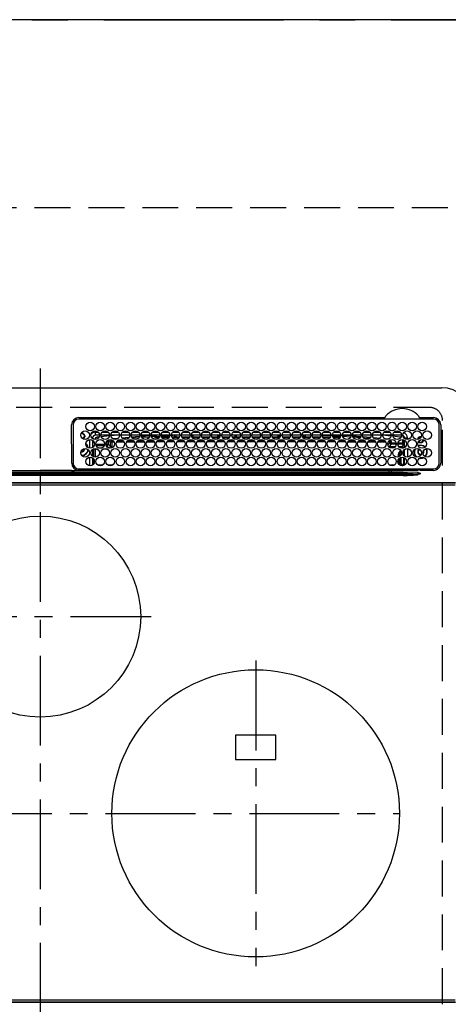
# Model space of a CAD drawing. Extents: x 56059 to 82181, y -10810 to -2410.
# Drawn here: x 57343 to 57641, y -4546 to -3860 of the extents above; entities that cross this region are included whole.
import ezdxf

# ---------------------------------------------------------------- set-up
doc = ezdxf.new("R2010")
doc.units = 0
doc.header["$LTSCALE"] = 50
doc.header["$MEASUREMENT"] = 0
for name, pattern in [('CENTER', [2, 1.25, -0.25, 0.25, -0.25]), ('DASHED', [0.75, 0.5, -0.25]), ('HIDDEN', [0.375, 0.25, -0.125])]:
    doc.linetypes.add(name, pattern=pattern)
for name, color, linetype in [('111-壁仕上', 3, 'CONTINUOUS'), ('121-キャビネット（中）', 253, 'HIDDEN'), ('126-甲板', 2, 'CONTINUOUS'), ('150-機器', 8, 'CONTINUOUS')]:
    doc.layers.add(name, color=color, linetype=linetype)

msp = doc.modelspace()

# ---------------------------------------------------------------- linework, layer by layer
at = {"layer": '111-壁仕上', "color": 253, "linetype": 'CENTER', "ltscale": 2}
msp.add_line((56601.51, -3860.06), (60356.73, -3860.06), dxfattribs=at)
at = {"layer": '121-キャビネット（中）', "ltscale": 2}
msp.add_line((59478.38, -3991.06), (56890.38, -3991.06), dxfattribs=at)
at = {"layer": '126-甲板', "linetype": 'DASHED'}
for p, q in [((57628.18, -4130.06), (57086.18, -4130.06)), ((57637.18, -4583.06), (57637.18, -4139.06))]:
    msp.add_line(p, q, dxfattribs=at)
at = {"layer": '126-甲板'}
msp.add_lwpolyline([(59481.38, -3860.06), (56887.38, -3860.06), (56887.38, -4660.06), (59481.38, -4660.06)], close=True, dxfattribs=at)
at = {"layer": '126-甲板', "linetype": 'DASHED'}
msp.add_arc((57628.18, -4139.06), 9, 0, 90, dxfattribs=at)
at = {"layer": '150-機器', "color": 161, "linetype": 'CENTER'}
for p, q in [((57357.18, -4102.95), (57357.18, -4684.59)), ((57278.42, -4275.71), (57434.38, -4275.71)), ((57507.18, -4306.35), (57507.18, -4519.07)), ((57102.79, -4412.71), (57607.18, -4412.71))]:
    msp.add_line(p, q, dxfattribs=at)
at = {"layer": '150-機器', "color": 13, "linetype": 'Continuous'}
for p, q in [((57077.68, -4116.33), (57636.68, -4116.33)), ((57384.18, -4137.11), (57596.92, -4137.11)), ((57630.88, -4138.13), (57384.18, -4138.13)), ((57596.92, -4137.11), (57597.08, -4137.1)), ((57621.28, -4137.1), (57621.36, -4137.11)), ((57621.36, -4137.11), (57621.44, -4137.11)), ((57621.44, -4137.11), (57630.88, -4137.11)), ((57379.18, -4168.83), (57379.16, -4142.13)), ((57380.18, -4142.13), (57380.18, -4168.83)), ((57386.58, -4147.73), (57386.58, -4147.95)), ((57395.78, -4149.33), (57395.78, -4147.33)), ((57395.78, -4147.33), (57397.72, -4147.33)), ((57400.34, -4147.33), (57404.72, -4147.33)), ((57407.34, -4147.33), (57411.72, -4147.33)), ((57414.34, -4147.33), (57418.72, -4147.33)), ((57421.34, -4147.33), (57425.72, -4147.33)), ((57428.34, -4147.33), (57432.72, -4147.33)), ((57435.34, -4147.33), (57439.72, -4147.33)), ((57442.34, -4147.33), (57446.72, -4147.33)), ((57449.34, -4147.33), (57453.72, -4147.33)), ((57456.34, -4147.33), (57460.72, -4147.33)), ((57463.34, -4147.33), (57467.72, -4147.33)), ((57470.34, -4147.33), (57474.72, -4147.33)), ((57477.34, -4147.33), (57481.72, -4147.33)), ((57484.34, -4147.33), (57488.72, -4147.33)), ((57491.34, -4147.33), (57495.72, -4147.33)), ((57498.34, -4147.33), (57502.72, -4147.33)), ((57505.34, -4147.33), (57509.72, -4147.33)), ((57512.34, -4147.33), (57516.72, -4147.33)), ((57519.34, -4147.33), (57523.72, -4147.33)), ((57526.34, -4147.33), (57530.72, -4147.33)), ((57533.34, -4147.33), (57537.72, -4147.33)), ((57540.34, -4147.33), (57544.72, -4147.33)), ((57547.34, -4147.33), (57551.72, -4147.33)), ((57554.34, -4147.33), (57558.72, -4147.33)), ((57561.34, -4147.33), (57565.72, -4147.33)), ((57568.34, -4147.33), (57572.72, -4147.33)), ((57575.34, -4147.33), (57579.72, -4147.33)), ((57582.34, -4147.33), (57586.72, -4147.33)), ((57589.34, -4147.33), (57593.72, -4147.33)), ((57596.34, -4147.33), (57600.72, -4147.33)), ((57603.34, -4147.33), (57607.72, -4147.33)), ((57634.88, -4168.83), (57634.88, -4142.13)), ((57635.91, -4142.13), (57635.91, -4168.83)), ((57385.71, -4148.38), (57385.78, -4148.36)), ((57385.78, -4148.36), (57385.78, -4148.23)), ((57386.58, -4147.95), (57386.58, -4148.36)), ((57387.93, -4149.71), (57388.35, -4149.71)), ((57388.35, -4150.51), (57387.93, -4150.51)), ((57388.35, -4149.71), (57388.56, -4149.71)), ((57388.56, -4150.51), (57388.35, -4150.51)), ((57391.78, -4158.47), (57391.78, -4152.49)), ((57393.78, -4151.33), (57393.25, -4151.33)), ((57393.78, -4151.33), (57393.78, -4151.82)), ((57393.78, -4153.04), (57393.78, -4157.92)), ((57394.25, -4153.46), (57393.78, -4153.46)), ((57394.93, -4154.69), (57393.78, -4154.69)), ((57398.53, -4149.33), (57395.78, -4149.33)), ((57398.28, -4150.59), (57396.98, -4150.73)), ((57405.53, -4149.33), (57399.53, -4149.33)), ((57405.49, -4149.87), (57399.73, -4150.44)), ((57403.66, -4155.74), (57403.66, -4153.87)), ((57403.66, -4153.87), (57404.66, -4153.87)), ((57404.66, -4153.87), (57404.66, -4155.74)), ((57405.54, -4152.52), (57405.54, -4152.58)), ((57405.54, -4152.58), (57405.55, -4152.7)), ((57405.55, -4152.7), (57405.56, -4152.79)), ((57405.56, -4152.79), (57405.57, -4152.85)), ((57407.15, -4152.74), (57405.57, -4152.87)), ((57405.57, -4152.85), (57405.57, -4152.87)), ((57406.12, -4157.2), (57406.12, -4154.15)), ((57407.12, -4154.15), (57406.12, -4154.15)), ((57412.53, -4149.33), (57406.53, -4149.33)), ((57411.17, -4149.33), (57406.56, -4149.76)), ((57407.12, -4153.15), (57407.82, -4153.15)), ((57407.12, -4153.17), (57407.12, -4153.15)), ((57407.12, -4153.23), (57407.12, -4153.17)), ((57407.12, -4153.32), (57407.12, -4153.23)), ((57407.12, -4153.44), (57407.12, -4153.32)), ((57407.12, -4153.6), (57407.12, -4153.44)), ((57407.12, -4153.77), (57407.12, -4153.6)), ((57407.12, -4153.95), (57407.12, -4153.77)), ((57407.12, -4154.15), (57407.12, -4153.95)), ((57407.12, -4154.15), (57407.12, -4157.2)), ((57408.65, -4154.15), (57407.12, -4154.15)), ((57407.7, -4151.69), (57411.72, -4151.35)), ((57415.65, -4154.14), (57410.37, -4154.15)), ((57411.22, -4153.14), (57414.8, -4153.13)), ((57419.53, -4149.33), (57413.53, -4149.33)), ((57414.17, -4151.14), (57419.2, -4150.72)), ((57418.26, -4151.8), (57415.23, -4152.06)), ((57422.65, -4154.13), (57417.37, -4154.14)), ((57418.24, -4153.13), (57421.79, -4153.12)), ((57426.53, -4149.33), (57420.53, -4149.33)), ((57420.81, -4150.58), (57426.38, -4150.11)), ((57425.88, -4151.16), (57421.47, -4151.53)), ((57429.64, -4154.13), (57424.38, -4154.13)), ((57425.25, -4153.12), (57428.78, -4153.12)), ((57433.53, -4149.33), (57427.53, -4149.33)), ((57427.66, -4150.01), (57433.52, -4149.64)), ((57433.22, -4150.66), (57428.07, -4150.99)), ((57436.64, -4154.12), (57431.38, -4154.12)), ((57432.26, -4153.12), (57435.78, -4153.11)), ((57440.53, -4149.33), (57434.53, -4149.33)), ((57434.58, -4149.58), (57438.51, -4149.33)), ((57440.35, -4150.22), (57434.8, -4150.56)), ((57436.71, -4151.06), (57440.02, -4151.06)), ((57443.63, -4154.11), (57438.39, -4154.12)), ((57439.27, -4153.11), (57442.77, -4153.11)), ((57447.53, -4149.33), (57441.53, -4149.33)), ((57447.49, -4149.77), (57441.68, -4150.13)), ((57441.77, -4150.56), (57447.29, -4150.56)), ((57442.05, -4151.06), (57447.02, -4151.06)), ((57450.63, -4154.1), (57445.39, -4154.11)), ((57446.28, -4153.1), (57449.76, -4153.1)), ((57454.53, -4149.33), (57448.53, -4149.33)), ((57449.65, -4149.63), (57448.6, -4149.7)), ((57448.77, -4150.56), (57450.78, -4150.56)), ((57449.05, -4151.06), (57454.02, -4151.06)), ((57454.49, -4149.43), (57449.65, -4149.63)), ((57450.78, -4150.56), (57450.78, -4149.61)), ((57451.78, -4150.56), (57450.78, -4150.56)), ((57451.78, -4150.56), (57451.78, -4149.64)), ((57451.78, -4150.56), (57454.29, -4150.56)), ((57457.63, -4154.1), (57452.4, -4154.1)), ((57453.29, -4153.1), (57456.75, -4153.1)), ((57461.53, -4149.33), (57455.53, -4149.33)), ((57455.77, -4150.56), (57461.29, -4150.56)), ((57456.05, -4151.06), (57461.02, -4151.06)), ((57464.62, -4154.09), (57459.4, -4154.09)), ((57460.3, -4153.09), (57463.75, -4153.09)), ((57468.53, -4149.33), (57462.53, -4149.33)), ((57462.58, -4149.33), (57462.58, -4149.93)), ((57463.58, -4150.56), (57462.77, -4150.56)), ((57463.05, -4151.06), (57468.02, -4151.06)), ((57463.58, -4149.33), (57463.58, -4150.56)), ((57463.58, -4150.56), (57468.29, -4150.56)), ((57471.62, -4154.08), (57466.41, -4154.09)), ((57467.31, -4153.09), (57470.74, -4153.08)), ((57475.53, -4149.33), (57469.53, -4149.33)), ((57469.77, -4150.56), (57475.29, -4150.56)), ((57470.05, -4151.06), (57475.02, -4151.06)), ((57478.61, -4154.08), (57473.41, -4154.08)), ((57474.32, -4153.08), (57477.73, -4153.08)), ((57482.53, -4149.33), (57476.53, -4149.33)), ((57476.77, -4150.56), (57480.78, -4150.56)), ((57477.05, -4151.06), (57482.02, -4151.06)), ((57485.61, -4154.07), (57480.42, -4154.07)), ((57480.78, -4150.56), (57480.78, -4149.33)), ((57481.78, -4150.56), (57480.78, -4150.56)), ((57481.33, -4153.07), (57484.72, -4153.07)), ((57481.78, -4150.56), (57481.78, -4149.33)), ((57481.78, -4150.56), (57482.29, -4150.56)), ((57489.53, -4149.33), (57483.53, -4149.33)), ((57483.77, -4150.56), (57489.29, -4150.56)), ((57484.05, -4151.06), (57489.02, -4151.06)), ((57492.61, -4154.06), (57487.42, -4154.07)), ((57488.34, -4153.07), (57491.72, -4153.07)), ((57496.53, -4149.33), (57490.53, -4149.33)), ((57490.77, -4150.56), (57492.58, -4150.56)), ((57491.05, -4151.06), (57496.02, -4151.06)), ((57492.58, -4149.33), (57492.58, -4150.56)), ((57493.58, -4150.56), (57492.58, -4150.56)), ((57493.58, -4149.33), (57493.58, -4150.56)), ((57493.58, -4150.56), (57496.29, -4150.56)), ((57499.6, -4154.05), (57494.43, -4154.06)), ((57495.35, -4153.06), (57498.71, -4153.06)), ((57503.53, -4149.33), (57497.53, -4149.33)), ((57497.77, -4150.56), (57503.29, -4150.56)), ((57498.05, -4151.06), (57503.02, -4151.06)), ((57502.58, -4154.05), (57501.43, -4154.05)), ((57502.36, -4153.06), (57502.58, -4153.06)), ((57502.58, -4153.06), (57505.71, -4153.06)), ((57506.6, -4154.05), (57502.58, -4154.05)), ((57510.53, -4149.33), (57504.53, -4149.33)), ((57504.77, -4150.56), (57510.29, -4150.56)), ((57505.05, -4151.06), (57510.02, -4151.06)), ((57513.61, -4154.06), (57508.43, -4154.06)), ((57509.35, -4153.06), (57512.72, -4153.07)), ((57517.53, -4149.33), (57511.53, -4149.33)), ((57511.78, -4150.56), (57511.77, -4150.56)), ((57511.78, -4150.56), (57511.78, -4149.33)), ((57511.78, -4150.56), (57517.29, -4150.56)), ((57512.05, -4151.06), (57517.02, -4151.06)), ((57520.61, -4154.07), (57515.43, -4154.06)), ((57516.33, -4153.07), (57519.73, -4153.07)), ((57524.53, -4149.33), (57518.53, -4149.33)), ((57518.77, -4150.56), (57522.58, -4150.56)), ((57519.05, -4151.06), (57524.02, -4151.06)), ((57527.61, -4154.07), (57522.42, -4154.07)), ((57522.58, -4149.33), (57522.58, -4150.56)), ((57523.58, -4150.56), (57522.58, -4150.56)), ((57523.32, -4153.08), (57526.74, -4153.08)), ((57523.58, -4149.33), (57523.58, -4150.56)), ((57523.58, -4150.56), (57524.29, -4150.56)), ((57531.53, -4149.33), (57525.53, -4149.33)), ((57525.77, -4150.56), (57531.29, -4150.56)), ((57526.05, -4151.06), (57531.02, -4151.06)), ((57534.62, -4154.08), (57529.42, -4154.08)), ((57530.31, -4153.08), (57533.74, -4153.09)), ((57538.53, -4149.33), (57532.53, -4149.33)), ((57532.77, -4150.56), (57538.29, -4150.56)), ((57533.05, -4151.06), (57538.02, -4151.06)), ((57541.62, -4154.09), (57536.41, -4154.08)), ((57537.3, -4153.09), (57540.75, -4153.09)), ((57545.53, -4149.33), (57539.53, -4149.33)), ((57539.77, -4150.56), (57540.78, -4150.56)), ((57540.05, -4151.06), (57545.02, -4151.06)), ((57540.78, -4150.56), (57540.78, -4149.33)), ((57541.78, -4150.56), (57540.78, -4150.56)), ((57541.78, -4150.56), (57541.78, -4149.33)), ((57541.78, -4150.56), (57545.29, -4150.56)), ((57548.62, -4154.09), (57543.41, -4154.09)), ((57544.29, -4153.1), (57547.76, -4153.1)), ((57552.53, -4149.33), (57546.53, -4149.33)), ((57546.77, -4150.56), (57552.29, -4150.56)), ((57547.05, -4151.06), (57552.02, -4151.06)), ((57552.51, -4149.54), (57548.79, -4149.33)), ((57555.63, -4154.1), (57550.4, -4154.1)), ((57551.28, -4153.1), (57554.77, -4153.11)), ((57559.53, -4149.33), (57553.53, -4149.33)), ((57559.44, -4149.93), (57553.59, -4149.6)), ((57553.77, -4150.56), (57559.29, -4150.56)), ((57554.05, -4151.06), (57559.02, -4151.06)), ((57562.63, -4154.11), (57557.4, -4154.1)), ((57558.27, -4153.11), (57561.78, -4153.11)), ((57566.53, -4149.33), (57560.53, -4149.33)), ((57566.32, -4150.32), (57560.66, -4150)), ((57560.77, -4150.56), (57566.29, -4150.56)), ((57561.05, -4151.06), (57566.02, -4151.06)), ((57569.64, -4154.11), (57564.39, -4154.11)), ((57565.26, -4153.12), (57568.79, -4153.12)), ((57573.53, -4149.33), (57567.53, -4149.33)), ((57567.55, -4149.39), (57573.21, -4149.7)), ((57573.16, -4150.7), (57567.72, -4150.39)), ((57568.05, -4151.06), (57568.46, -4151.06)), ((57576.64, -4154.12), (57571.39, -4154.12)), ((57572.25, -4153.12), (57575.79, -4153.13)), ((57573.2, -4150.7), (57573.16, -4150.7)), ((57573.21, -4149.7), (57573.5, -4149.73)), ((57580.53, -4149.33), (57574.53, -4149.33)), ((57574.62, -4149.82), (57580.33, -4150.29)), ((57579.81, -4151.25), (57574.98, -4150.85)), ((57583.64, -4154.13), (57578.38, -4154.12)), ((57579.23, -4153.13), (57582.8, -4153.13)), ((57587.53, -4149.33), (57581.53, -4149.33)), ((57581.72, -4150.4), (57587.14, -4150.85)), ((57586.3, -4151.78), (57582.37, -4151.46)), ((57590.65, -4154.13), (57585.38, -4154.13)), ((57586.22, -4153.14), (57589.81, -4153.14)), ((57594.53, -4149.33), (57588.53, -4149.33)), ((57589.08, -4151), (57593.69, -4151.38)), ((57592.32, -4152.27), (57590.31, -4152.11)), ((57597.65, -4154.15), (57592.37, -4154.14)), ((57593.21, -4153.14), (57596.82, -4153.15)), ((57594.53, -4149.38), (57594, -4149.33)), ((57601.53, -4149.33), (57595.53, -4149.33)), ((57601.46, -4150.04), (57595.53, -4149.47)), ((57596.6, -4151.62), (57599.69, -4151.87)), ((57599.1, -4156.14), (57600.5, -4154.74)), ((57599.67, -4152.07), (57599.66, -4152.16)), ((57599.69, -4151.87), (57599.67, -4152.07)), ((57599.69, -4151.87), (57599.97, -4151.95)), ((57601.5, -4153.87), (57600.5, -4153.87)), ((57600.5, -4154.74), (57600.5, -4153.87)), ((57601.5, -4154.74), (57600.5, -4154.74)), ((57601.5, -4153.87), (57601.5, -4154.74)), ((57601.5, -4154.74), (57601.5, -4155.74)), ((57601.5, -4154.74), (57604.94, -4154.74)), ((57608.53, -4149.33), (57602.53, -4149.33)), ((57607.55, -4150.66), (57602.63, -4150.16)), ((57606.13, -4154.74), (57609.34, -4154.74)), ((57607.78, -4150.7), (57607.55, -4150.66)), ((57608.14, -4150.85), (57607.78, -4150.7)), ((57609.34, -4152.65), (57609.34, -4154.74)), ((57609.4, -4152.66), (57609.34, -4152.65)), ((57609.4, -4153.18), (57609.4, -4152.66)), ((57610.78, -4153.46), (57609.4, -4153.46)), ((57609.45, -4153.69), (57609.42, -4153.68)), ((57609.45, -4153.69), (57609.45, -4155.77)), ((57610.78, -4153.69), (57609.45, -4153.69)), ((57610.78, -4151.33), (57612.78, -4151.33)), ((57610.78, -4151.82), (57610.78, -4151.33)), ((57610.78, -4157.92), (57610.78, -4153.04)), ((57612.78, -4151.33), (57612.78, -4152.37)), ((57387.93, -4158.96), (57387.9, -4158.65)), ((57393.78, -4159.14), (57393.78, -4164.02)), ((57394.2, -4156.77), (57394.74, -4156.77)), ((57394.2, -4156.77), (57394.54, -4157.12)), ((57394.62, -4159.2), (57394.28, -4158.86)), ((57395.62, -4159.2), (57394.62, -4159.2)), ((57394.62, -4164.44), (57394.62, -4159.2)), ((57395.62, -4159.2), (57395.62, -4158.58)), ((57397.35, -4159.2), (57395.62, -4159.2)), ((57395.62, -4159.2), (57395.62, -4164.58)), ((57396.04, -4155.74), (57402.02, -4155.74)), ((57401.76, -4156.74), (57396.31, -4156.74)), ((57397.76, -4158.2), (57400.31, -4158.2)), ((57404.35, -4159.2), (57400.71, -4159.2)), ((57403.04, -4155.74), (57403.66, -4155.74)), ((57403.66, -4156.74), (57403.31, -4156.74)), ((57403.66, -4155.74), (57404.66, -4155.74)), ((57403.66, -4155.74), (57403.66, -4156.74)), ((57405.12, -4158.2), (57403.66, -4156.74)), ((57404.66, -4155.74), (57406.12, -4157.2)), ((57404.76, -4158.2), (57405.12, -4158.2)), ((57405.12, -4158.34), (57405.12, -4158.2)), ((57407.12, -4157.2), (57406.12, -4157.2)), ((57599.04, -4155.21), (57599.04, -4155.75)), ((57601.5, -4155.74), (57600.04, -4157.2)), ((57600.04, -4157.2), (57604.49, -4157.2)), ((57600.04, -4157.73), (57600.04, -4157.2)), ((57603.31, -4158.2), (57600.75, -4158.2)), ((57605.02, -4155.74), (57601.5, -4155.74)), ((57609.39, -4155.74), (57606.04, -4155.74)), ((57606.57, -4157.2), (57608.91, -4157.2)), ((57608.91, -4158.2), (57607.75, -4158.2)), ((57608.91, -4157.2), (57610.33, -4155.77)), ((57608.91, -4158.2), (57608.91, -4157.2)), ((57608.91, -4158.2), (57609.91, -4158.2)), ((57608.91, -4158.48), (57608.91, -4158.2)), ((57609.45, -4155.77), (57609.39, -4155.74)), ((57609.45, -4155.77), (57610.33, -4155.77)), ((57609.53, -4161.65), (57609.53, -4161.51)), ((57610.03, -4161.16), (57609.56, -4161.16)), ((57609.89, -4160.16), (57609.91, -4160.16)), ((57610.78, -4157.32), (57609.91, -4158.2)), ((57609.91, -4158.2), (57609.91, -4158.35)), ((57609.91, -4160.12), (57609.91, -4160.16)), ((57609.91, -4160.16), (57610, -4160.16)), ((57610.03, -4161.16), (57610.03, -4162.14)), ((57610.78, -4164.02), (57610.78, -4159.14)), ((57612.78, -4158.59), (57612.78, -4164.57)), ((57623.54, -4161.76), (57623.6, -4161.63)), ((57623.6, -4161.63), (57623.73, -4160.96)), ((57623.73, -4160.96), (57623.7, -4160.6)), ((57391.78, -4170.67), (57391.78, -4164.69)), ((57393.78, -4165.24), (57393.78, -4170.12)), ((57394.62, -4169.2), (57394.62, -4166.16)), ((57606.45, -4162.66), (57606.95, -4162.66)), ((57606.45, -4164.44), (57606.45, -4162.66)), ((57606.45, -4169.2), (57606.45, -4166.16)), ((57607.45, -4162.66), (57606.95, -4162.66)), ((57606.95, -4164.23), (57606.95, -4162.66)), ((57606.95, -4169.84), (57606.95, -4165.52)), ((57607.45, -4162.66), (57607.45, -4163.89)), ((57607.45, -4165.13), (57607.45, -4170.23)), ((57608.42, -4169.19), (57608.42, -4164.74)), ((57610.09, -4162.97), (57609.87, -4162.97)), ((57610.05, -4162.14), (57610.03, -4162.14)), ((57610.09, -4163.14), (57610.09, -4163.32)), ((57610.09, -4164.87), (57610.09, -4169.17)), ((57610.78, -4170.12), (57610.78, -4165.24)), ((57621.02, -4165.46), (57621.98, -4165.56)), ((57621.22, -4165.29), (57621.98, -4165.36)), ((57621.98, -4163.06), (57622.15, -4163.05)), ((57621.98, -4165.36), (57623.22, -4165.18)), ((57621.98, -4165.56), (57623.28, -4165.37)), ((57623.22, -4165.18), (57624.03, -4164.85)), ((57623.28, -4165.37), (57624.27, -4164.95)), ((57114.23, -4175.15), (57600.13, -4175.15)), ((57250.28, -4175.03), (57357.18, -4175.03)), ((57335.2, -4173.92), (57357.18, -4173.92)), ((57379.17, -4173.92), (57357.18, -4173.92)), ((57464.08, -4175.03), (57357.18, -4175.03)), ((57381.9, -4173.83), (57504.11, -4173.83)), ((57384.18, -4172.83), (57630.88, -4172.83)), ((57395.61, -4172.83), (57395.61, -4173.82)), ((57397.29, -4170.12), (57400.78, -4170.12)), ((57404.29, -4170.12), (57407.78, -4170.12)), ((57408.39, -4173.05), (57407.9, -4173.54)), ((57407.9, -4173.66), (57407.9, -4173.54)), ((57407.9, -4173.66), (57408.37, -4173.66)), ((57408.37, -4173.83), (57408.38, -4173.15)), ((57408.88, -4173.15), (57408.87, -4173.83)), ((57408.88, -4172.83), (57408.88, -4173.15)), ((57463.29, -4173.15), (57408.88, -4173.15)), ((57463.28, -4173.83), (57463.29, -4173.15)), ((57463.29, -4173.15), (57463.29, -4172.95)), ((57463.59, -4172.95), (57463.59, -4172.83)), ((57463.59, -4172.95), (57463.59, -4173.15)), ((57552.97, -4172.95), (57463.59, -4172.95)), ((57463.59, -4173.46), (57463.59, -4173.15)), ((57463.59, -4173.15), (57552.98, -4173.15)), ((57552.98, -4173.46), (57463.59, -4173.46)), ((57600.13, -4175.03), (57464.08, -4175.03)), ((57504.11, -4173.83), (57600.13, -4173.83)), ((57552.97, -4172.95), (57552.97, -4172.83)), ((57552.98, -4173.15), (57552.97, -4172.95)), ((57552.98, -4173.46), (57552.98, -4173.15)), ((57553.27, -4172.95), (57553.28, -4173.15)), ((57553.28, -4173.15), (57553.29, -4173.83)), ((57607.73, -4173.15), (57553.28, -4173.15)), ((57600.13, -4175.03), (57600.13, -4173.83)), ((57600.13, -4173.83), (57601.54, -4173.83)), ((57601.63, -4175.03), (57600.13, -4175.03)), ((57600.13, -4175.15), (57600.13, -4175.03)), ((57600.13, -4175.15), (57600.13, -4175.93)), ((57601.54, -4173.83), (57619.5, -4173.83)), ((57601.63, -4175.03), (57601.63, -4175.19)), ((57609.77, -4175.15), (57601.63, -4175.03)), ((57601.63, -4175.19), (57620.14, -4176.3)), ((57602.04, -4170.68), (57602.04, -4170.12)), ((57602.04, -4170.12), (57603.78, -4170.12)), ((57607.73, -4173.15), (57607.73, -4172.83)), ((57607.74, -4173.83), (57607.73, -4173.15)), ((57608.23, -4173.15), (57608.24, -4173.83)), ((57608.95, -4173.82), (57608.95, -4172.83)), ((57608.95, -4173.82), (57608.95, -4172.83)), ((57609.83, -4173.54), (57609.12, -4172.83)), ((57609.53, -4170.19), (57609.42, -4170.19)), ((57609.53, -4170.24), (57609.53, -4170.19)), ((57610.03, -4170.24), (57609.53, -4170.24)), ((57620.14, -4175.33), (57609.77, -4175.15)), ((57610.03, -4170.18), (57610.05, -4170.17)), ((57610.03, -4170.18), (57610.03, -4170.24)), ((57610.03, -4170.24), (57610.22, -4170.43)), ((57610.38, -4172.96), (57610.38, -4172.83)), ((57619.5, -4173.83), (57620.02, -4173.83)), ((57620.02, -4173.83), (57620.02, -4173.68)), ((57621.63, -4173.85), (57620.02, -4173.83)), ((57620.14, -4176.3), (57620.14, -4175.33)), ((57630.88, -4173.85), (57621.63, -4173.85)), ((57104.53, -4176.47), (57609.84, -4176.47)), ((57609.84, -4177.41), (57104.53, -4177.41)), ((57600.13, -4175.93), (57114.23, -4175.93)), ((57609.84, -4176.47), (57601.55, -4175.97)), ((57609.84, -4176.47), (57609.84, -4177.41)), ((57620.12, -4176.53), (57621.6, -4176.35)), ((57620.12, -4176.53), (57620.13, -4176.56)), ((57620.13, -4176.56), (57620.14, -4176.59)), ((57620.14, -4176.59), (57620.15, -4176.62)), ((57620.15, -4176.62), (57620.16, -4176.66)), ((57620.16, -4176.66), (57620.17, -4176.69)), ((57620.17, -4176.69), (57620.17, -4176.72)), ((57620.17, -4176.72), (57620.18, -4176.76)), ((57620.18, -4176.76), (57620.19, -4176.79)), ((57621.61, -4176.36), (57620.19, -4176.79)), ((57621.6, -4176.35), (57621.63, -4176.35)), ((57621.63, -4176.35), (57621.61, -4176.36)), ((57621.63, -4175.83), (57621.63, -4176.35)), ((57068.08, -4182.33), (57646.28, -4182.33)), ((57646.28, -4182.83), (57068.08, -4182.83)), ((57068.38, -4183.83), (57645.98, -4183.83)), ((57521.18, -4358.21), (57493.18, -4358.21)), ((57493.18, -4358.21), (57493.18, -4375.21)), ((57521.18, -4375.21), (57521.18, -4358.21)), ((57493.18, -4375.21), (57521.18, -4375.21)), ((57068.08, -4543.83), (57646.28, -4543.83)), ((57646.28, -4544.33), (57068.08, -4544.33)), ((57645.98, -4542.83), (57068.38, -4542.83))]:
    msp.add_line(p, q, dxfattribs=at)
for points in [[(57609.34, -4154.74), (57609.34, -4154.86), (57609.34, -4154.99), (57609.35, -4155.1), (57609.35, -4155.22), (57609.35, -4155.32), (57609.36, -4155.42), (57609.36, -4155.51), (57609.37, -4155.58), (57609.37, -4155.64), (57609.38, -4155.69), (57609.39, -4155.72), (57609.39, -4155.74), (57609.39, -4155.74)], [(57609.4, -4153.18), (57609.4, -4153.25), (57609.4, -4153.31), (57609.4, -4153.37), (57609.4, -4153.42), (57609.4, -4153.48), (57609.4, -4153.52), (57609.4, -4153.57), (57609.41, -4153.6), (57609.41, -4153.63), (57609.41, -4153.66), (57609.42, -4153.67), (57609.42, -4153.68), (57609.42, -4153.68)], [(57394.2, -4156.77), (57394.07, -4156.78), (57393.95, -4156.8), (57393.83, -4156.84), (57393.78, -4156.86)], [(57405.12, -4158.2), (57405.25, -4158.19), (57405.37, -4158.17), (57405.49, -4158.13), (57405.6, -4158.07), (57405.71, -4158.01), (57405.8, -4157.93), (57405.89, -4157.84), (57405.96, -4157.74), (57406.02, -4157.63), (57406.07, -4157.51), (57406.1, -4157.39), (57406.12, -4157.27), (57406.12, -4157.2)], [(57406.72, -4158.4), (57406.85, -4158.19), (57406.96, -4157.97), (57407.05, -4157.73), (57407.1, -4157.49), (57407.12, -4157.24), (57407.12, -4157.2)], [(57599.44, -4157), (57599.55, -4157.06), (57599.66, -4157.12), (57599.78, -4157.16), (57599.9, -4157.19), (57600.03, -4157.2), (57600.04, -4157.2)], [(57610.03, -4161.16), (57610.03, -4161.03), (57610.03, -4160.91), (57610.03, -4160.79), (57610.03, -4160.68), (57610.03, -4160.57), (57610.02, -4160.48), (57610.02, -4160.39), (57610.02, -4160.32), (57610.01, -4160.26), (57610.01, -4160.21), (57610, -4160.18), (57610, -4160.16), (57610, -4160.16)], [(57610.78, -4155.88), (57610.67, -4155.83), (57610.55, -4155.8), (57610.42, -4155.78), (57610.33, -4155.77)], [(57610.03, -4162.14), (57610.03, -4162.14), (57610.01, -4162.14), (57609.99, -4162.13), (57609.96, -4162.13), (57609.93, -4162.13), (57609.89, -4162.13), (57609.84, -4162.13), (57609.79, -4162.13), (57609.73, -4162.13), (57609.67, -4162.13), (57609.61, -4162.13), (57609.55, -4162.13), (57609.53, -4162.13)], [(57610.09, -4163.14), (57610.09, -4163.02), (57610.08, -4162.9), (57610.08, -4162.78), (57610.08, -4162.67), (57610.08, -4162.56), (57610.08, -4162.46), (57610.07, -4162.38), (57610.07, -4162.3), (57610.07, -4162.24), (57610.06, -4162.2), (57610.06, -4162.16), (57610.05, -4162.15), (57610.05, -4162.14)], [(57407.9, -4173.54), (57407.9, -4173.41), (57407.87, -4173.29), (57407.84, -4173.17), (57407.78, -4173.06), (57407.72, -4172.95), (57407.64, -4172.85), (57407.61, -4172.83)], [(57407.89, -4173.84), (57407.9, -4173.71), (57407.9, -4173.66)], [(57601.63, -4175.19), (57600.13, -4175.15)], [(57602.04, -4170.12), (57601.79, -4170.14), (57601.55, -4170.18), (57601.31, -4170.26), (57601.08, -4170.37), (57600.92, -4170.47)], [(57608.42, -4169.19), (57608.43, -4169.31), (57608.45, -4169.43), (57608.49, -4169.55), (57608.54, -4169.67), (57608.61, -4169.77), (57608.69, -4169.87), (57608.78, -4169.95), (57608.88, -4170.03), (57608.99, -4170.09), (57609.1, -4170.14), (57609.23, -4170.17), (57609.35, -4170.18), (57609.42, -4170.19)], [(57609.3, -4170.67), (57609.35, -4170.63), (57609.39, -4170.59), (57609.43, -4170.54), (57609.47, -4170.49), (57609.5, -4170.44), (57609.52, -4170.38), (57609.53, -4170.32), (57609.53, -4170.25), (57609.53, -4170.24)], [(57609.53, -4170.19), (57609.6, -4170.19), (57609.66, -4170.19), (57609.72, -4170.19), (57609.77, -4170.19), (57609.83, -4170.19), (57609.87, -4170.18), (57609.92, -4170.18), (57609.95, -4170.18), (57609.98, -4170.18), (57610.01, -4170.18), (57610.02, -4170.18), (57610.03, -4170.18), (57610.03, -4170.18)], [(57610.05, -4170.17), (57610.06, -4170.16), (57610.06, -4170.14), (57610.06, -4170.1), (57610.07, -4170.04), (57610.07, -4169.98), (57610.08, -4169.89), (57610.08, -4169.8), (57610.08, -4169.7), (57610.08, -4169.59), (57610.08, -4169.47), (57610.09, -4169.35), (57610.09, -4169.23), (57610.09, -4169.17)], [(57601.55, -4175.97), (57600.13, -4175.93)], [(57609.84, -4176.47), (57612.55, -4176.55), (57614.93, -4176.6), (57616.95, -4176.61), (57618.57, -4176.6), (57619.77, -4176.55), (57620.12, -4176.53)], [(57609.84, -4177.41), (57612.56, -4177.39), (57614.96, -4177.32), (57616.99, -4177.21), (57618.62, -4177.06), (57619.84, -4176.88), (57620.19, -4176.79)], [(57620.14, -4176.3), (57621.63, -4176.35)]]:
    msp.add_lwpolyline(points, dxfattribs=at)
for centre, radius in [((57392.03, -4143.28), 3), ((57399.03, -4143.28), 3), ((57406.03, -4143.28), 3), ((57413.03, -4143.28), 3), ((57420.03, -4143.28), 3), ((57427.03, -4143.28), 3), ((57434.03, -4143.28), 3), ((57441.03, -4143.28), 3), ((57448.03, -4143.28), 3), ((57455.03, -4143.28), 3), ((57462.03, -4143.28), 3), ((57469.03, -4143.28), 3), ((57476.03, -4143.28), 3), ((57483.03, -4143.28), 3), ((57490.03, -4143.28), 3), ((57497.03, -4143.28), 3), ((57504.03, -4143.28), 3), ((57511.03, -4143.28), 3), ((57518.03, -4143.28), 3), ((57525.03, -4143.28), 3), ((57532.03, -4143.28), 3), ((57539.03, -4143.28), 3), ((57546.03, -4143.28), 3), ((57553.03, -4143.28), 3), ((57560.03, -4143.28), 3), ((57567.03, -4143.28), 3), ((57574.03, -4143.28), 3), ((57581.03, -4143.28), 3), ((57588.03, -4143.28), 3), ((57595.03, -4143.28), 3), ((57602.03, -4143.28), 3), ((57609.03, -4143.28), 3), ((57616.03, -4143.28), 3), ((57623.03, -4143.28), 3), ((57388.53, -4149.38), 3), ((57395.53, -4149.38), 3), ((57402.53, -4149.38), 3), ((57409.53, -4149.38), 3), ((57416.53, -4149.38), 3), ((57423.53, -4149.38), 3), ((57430.53, -4149.38), 3), ((57437.53, -4149.38), 3), ((57444.53, -4149.38), 3), ((57451.53, -4149.38), 3), ((57458.53, -4149.38), 3), ((57465.53, -4149.38), 3), ((57472.53, -4149.38), 3), ((57479.53, -4149.38), 3), ((57486.53, -4149.38), 3), ((57493.53, -4149.38), 3), ((57500.53, -4149.38), 3), ((57507.53, -4149.38), 3), ((57514.53, -4149.38), 3), ((57521.53, -4149.38), 3), ((57528.53, -4149.38), 3), ((57535.53, -4149.38), 3), ((57542.53, -4149.38), 3), ((57549.53, -4149.38), 3), ((57556.53, -4149.38), 3), ((57563.53, -4149.38), 3), ((57570.53, -4149.38), 3), ((57577.53, -4149.38), 3), ((57584.53, -4149.38), 3), ((57591.53, -4149.38), 3), ((57598.53, -4149.38), 3), ((57605.53, -4149.38), 3), ((57612.53, -4149.38), 3), ((57619.53, -4149.38), 3), ((57626.53, -4149.38), 3), ((57392.03, -4155.48), 3), ((57399.03, -4155.48), 3), ((57406.03, -4155.48), 3), ((57413.03, -4155.48), 3), ((57420.03, -4155.48), 3), ((57427.03, -4155.48), 3), ((57434.03, -4155.48), 3), ((57441.03, -4155.48), 3), ((57448.03, -4155.48), 3), ((57455.03, -4155.48), 3), ((57462.03, -4155.48), 3), ((57469.03, -4155.48), 3), ((57476.03, -4155.48), 3), ((57483.03, -4155.48), 3), ((57490.03, -4155.48), 3), ((57497.03, -4155.48), 3), ((57504.03, -4155.48), 3), ((57511.03, -4155.48), 3), ((57518.03, -4155.48), 3), ((57525.03, -4155.48), 3), ((57532.03, -4155.48), 3), ((57539.03, -4155.48), 3), ((57546.03, -4155.48), 3), ((57553.03, -4155.48), 3), ((57560.03, -4155.48), 3), ((57567.03, -4155.48), 3), ((57574.03, -4155.48), 3), ((57581.03, -4155.48), 3), ((57588.03, -4155.48), 3), ((57595.03, -4155.48), 3), ((57602.03, -4155.48), 3), ((57609.03, -4155.48), 3), ((57616.03, -4155.48), 3), ((57623.03, -4155.48), 3), ((57388.53, -4161.58), 3), ((57395.53, -4161.58), 3), ((57402.53, -4161.58), 3), ((57409.53, -4161.58), 3), ((57416.53, -4161.58), 3), ((57423.53, -4161.58), 3), ((57430.53, -4161.58), 3), ((57437.53, -4161.58), 3), ((57444.53, -4161.58), 3), ((57451.53, -4161.58), 3), ((57458.53, -4161.58), 3), ((57465.53, -4161.58), 3), ((57472.53, -4161.58), 3), ((57479.53, -4161.58), 3), ((57486.53, -4161.58), 3), ((57493.53, -4161.58), 3), ((57500.53, -4161.58), 3), ((57507.53, -4161.58), 3), ((57514.53, -4161.58), 3), ((57521.53, -4161.58), 3), ((57528.53, -4161.58), 3), ((57535.53, -4161.58), 3), ((57542.53, -4161.58), 3), ((57549.53, -4161.58), 3), ((57556.53, -4161.58), 3), ((57563.53, -4161.58), 3), ((57570.53, -4161.58), 3), ((57577.53, -4161.58), 3), ((57584.53, -4161.58), 3), ((57591.53, -4161.58), 3), ((57598.53, -4161.58), 3), ((57605.53, -4161.58), 3), ((57612.53, -4161.58), 3), ((57619.53, -4161.58), 3), ((57626.53, -4161.58), 3), ((57392.03, -4167.68), 3), ((57399.03, -4167.68), 3), ((57406.03, -4167.68), 3), ((57413.03, -4167.68), 3), ((57420.03, -4167.68), 3), ((57427.03, -4167.68), 3), ((57434.03, -4167.68), 3), ((57441.03, -4167.68), 3), ((57448.03, -4167.68), 3), ((57455.03, -4167.68), 3), ((57462.03, -4167.68), 3), ((57469.03, -4167.68), 3), ((57476.03, -4167.68), 3), ((57483.03, -4167.68), 3), ((57490.03, -4167.68), 3), ((57497.03, -4167.68), 3), ((57504.03, -4167.68), 3), ((57511.03, -4167.68), 3), ((57518.03, -4167.68), 3), ((57525.03, -4167.68), 3), ((57532.03, -4167.68), 3), ((57539.03, -4167.68), 3), ((57546.03, -4167.68), 3), ((57553.03, -4167.68), 3), ((57560.03, -4167.68), 3), ((57567.03, -4167.68), 3), ((57574.03, -4167.68), 3), ((57581.03, -4167.68), 3), ((57588.03, -4167.68), 3), ((57595.03, -4167.68), 3), ((57602.03, -4167.68), 3), ((57609.03, -4167.68), 3), ((57616.03, -4167.68), 3), ((57623.03, -4167.68), 3), ((57357.18, -4275.71), 70), ((57507.18, -4412.71), 100)]:
    msp.add_circle(centre, radius, dxfattribs=at)
for centre, radius, start, end in [((57636.68, -4136.33), 20, 0, 90), ((57609.18, -4146.32), 15.45, 42.56176, 137.43824), ((57384.18, -4142.13), 5.02, 90, 179.99972), ((57384.18, -4142.13), 4, 90, 179.99999), ((57596.24, -4135.78), 1.57, 302.54421, 356.41062), ((57622.13, -4135.78), 1.58, 183.70298, 237.06538), ((57630.88, -4142.13), 5.02, 0.0002, 90), ((57630.88, -4142.13), 4, 0, 90), ((57386.18, -4150.11), 2.41, 80.45141, 93.21813), ((57395.78, -4151.33), 4, 90, 143.61069), ((57608.78, -4151.33), 4, 0, 70.13722), ((57386.18, -4150.11), 2.2, 10.47567, 79.52431), ((57386.18, -4150.11), 1.8, 12.86973, 77.13026), ((57386.18, -4150.11), 1.8, 288.99221, 347.13026), ((57386.18, -4150.11), 2.2, 297.26243, 349.52431), ((57386.18, -4150.11), 2.41, 350.45141, 9.54858), ((57395.78, -4151.33), 2, 90, 179.99999), ((57397.06, -4152.61), 1.88, 94.17601, 170.84182), ((57397.15, -4152.65), 1.93, 95.07222, 170.20285), ((57405.66, -4153.87), 1, 95.37036, 179.95964), ((57403.84, -4161.99), 8.17, 73.81397, 84.24848), ((57404.78, -4161.7), 8.87, 74.73263, 84.91319), ((57407.12, -4154.15), 1, 90.16298, 179.99199), ((57601.26, -4161.54), 7.71, 95.59946, 103.62556), ((57599.51, -4153.87), 0.996, 359.96495, 45.88586), ((57601.5, -4154.74), 1, 180.0843, 269.9157), ((57599.75, -4153.82), 1.76, 358.5533, 41.87127), ((57608.78, -4151.33), 2, 0, 67.92763), ((57621.98, -4152.46), 2.1, 79.72659, 177.32365), ((57621.98, -4152.46), 1.75, 82.36034, 174.68861), ((57621.98, -4152.46), 2.1, 224.0121, 270), ((57621.98, -4152.46), 1.75, 221.74194, 270), ((57621.98, -4152.46), 1.75, 270, 356.57044), ((57621.98, -4152.46), 2.1, 270, 354.29944), ((57386.18, -4158.96), 2.1, 253.73906, 9.98464), ((57386.18, -4158.96), 1.75, 253.48953, 0), ((57386.18, -4158.96), 4.4, 270, 354.59858), ((57386.18, -4158.96), 4.6, 271.15934, 352.56436), ((57386.18, -4158.96), 4.4, 11.87317, 50.0418), ((57386.18, -4158.96), 4.6, 9.78629, 51.6701), ((57395.62, -4159.2), 1, 148.98437, 179.92579), ((57403.66, -4155.74), 1, 270.08136, 359.91864), ((57608.95, -4162.66), 2.5, 106.73511, 180), ((57608.95, -4162.66), 2, 105.60627, 180), ((57608.95, -4162.66), 1.5, 106.93062, 180), ((57608.91, -4158.2), 1, 0.07991, 89.92009), ((57609.5, -4160.16), 0.5, 292.64468, 0.01105), ((57609.41, -4160.16), 0.5, 307.26967, 0.00591), ((57621.98, -4160.96), 4.6, 157.16515, 231.35586), ((57621.98, -4160.96), 4.4, 153.10911, 235.4119), ((57621.98, -4160.96), 2.1, 114.02279, 270), ((57621.98, -4160.96), 1.75, 107.19377, 281.32724), ((57621.98, -4160.96), 4.6, 46.62722, 111.66884), ((57621.98, -4160.96), 4.4, 46.80357, 111.49249), ((57621.98, -4160.96), 2.1, 321.01783, 23.39633), ((57621.98, -4160.96), 4.4, 313.30467, 31.10948), ((57621.98, -4160.96), 4.6, 314.11168, 30.30247), ((57379.14, -4130.52), 43.4, 270.02938, 273.64011), ((57384.18, -4168.83), 5, 180.00011, 270), ((57384.18, -4168.83), 4, 179.99999, 270), ((57408.88, -4173.16), 0.5, 139.10621, 179), ((57408.63, -4180.3), 7.16, 87.99864, 92.00136), ((57463.59, -4172.96), 0.3, 154.88687, 179), ((57463.44, -4177.31), 4.36, 88.02886, 91.97114), ((57463.59, -4173.16), 0.3, 179, 270), ((57463.44, -4177.46), 4.31, 88.00416, 91.99584), ((57553.12, -4177.31), 4.36, 88.02883, 91.97116), ((57553.13, -4177.46), 4.31, 88.00421, 91.99579), ((57552.98, -4173.16), 0.3, 270, 1), ((57552.97, -4172.96), 0.3, 1, 25.11058), ((57597.55, -4174.73), 4.09, 355.81662, 12.73799), ((57592.43, -4174.71), 9.21, 352.08927, 356.96908), ((57607.98, -4180.3), 7.16, 87.99877, 92.00123), ((57607.73, -4173.16), 0.5, 1, 40.88972), ((57608.78, -4171.83), 2, 270, 329.99999), ((57609.03, -4170.24), 1, 343.76134, 359.96509), ((57831.59, -3545.23), 664.63, 251.4488, 251.58476), ((57630.88, -4168.83), 4, 270, 0), ((57630.88, -4168.83), 5.02, 269.99933, 0.00067), ((57607.23, -4175.54), 12.92, 355.61757, 356.60304)]:
    msp.add_arc(centre, radius, start, end, dxfattribs=at)

doc.saveas('drawing.dxf')
